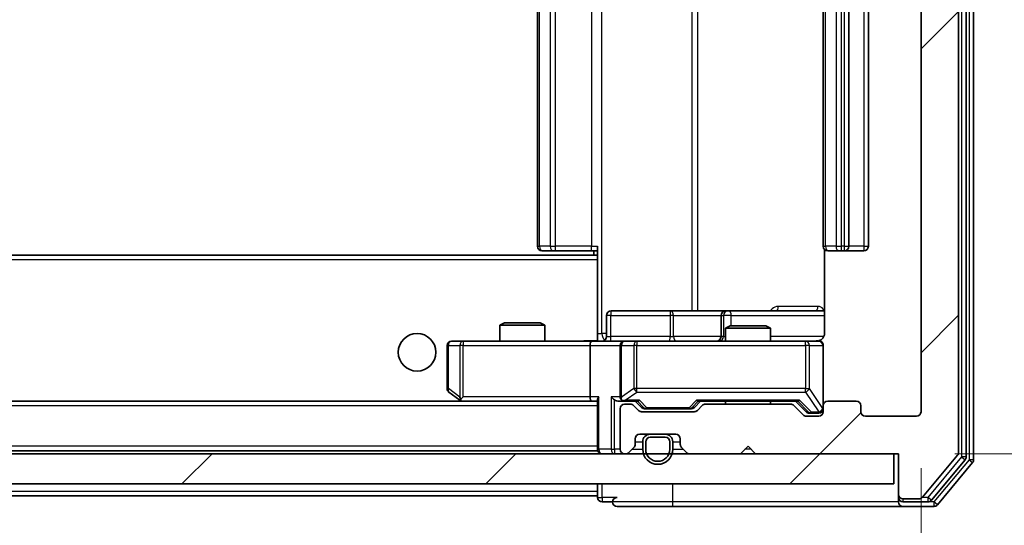
# Model space of a CAD drawing. Units: millimetres. Extents: x 36 to 7721, y 20 to 1284.
# Drawn here: x 2645 to 2710, y 991 to 1025 of the extents above; entities that cross this region are included whole.
import ezdxf

# ---------------------------------------------------------------- set-up
doc = ezdxf.new("R2010")
doc.units = ezdxf.units.MM
doc.header["$LTSCALE"] = 2.5
doc.layers.get('Defpoints').update_dxf_attribs({"lineweight": 25})
for name, color, linetype, lineweight in [('Dimension (ISO)', 7, 'Continuous', 18), ('Hatch (ISO)', 1, 'Continuous', 18), ('Visible (ISO)', 7, 'Continuous', 35), ('Visible Narrow (ISO)', 7, 'Continuous', 25)]:
    doc.layers.add(name, color=color, linetype=linetype, lineweight=lineweight)
doc.styles.add('Note Text (TK)', font='MS PGothic.ttf')
doc.dimstyles.new('Default - Method 1b (TK)', dxfattribs={"dimscale": 2.5, "dimtxt": 2.5, "dimasz": 2.5, "dimexe": 1, "dimexo": 1.5, "dimgap": 1, "dimtad": 1, "dimrnd": 1e-08, "dimdsep": 46, "dimtxsty": 'Note Text (TK)', "dimcen": 0.09, "dimdle": 5, "dimclrd": 100, "dimclre": 100, "dimclrt": 7, "dimadec": 1, "dimazin": 1, "dimtfac": 1, "dimtmove": 0, "dimatfit": 3, "dimfxl": 1, "dimtolj": 1, "dimlwd": -1, "dimlwe": -1, "dimarcsym": 0})
pattern_1 = [(45, (958.5, -16), (-10.10279, 10.10279), [])]

# ---------------------------------------------------------------- blocks, each defined once
blk = doc.blocks.new('*D36')
at = {"layer": 'Defpoints', "color": 0}
for p in [(2411.831, 999.01), (2704.831, 999.01), (2704.831, 935.622)]:
    blk.add_point(p, dxfattribs=at)
at = {"layer": 'Dimension (ISO)', "color": 100}
for p, q in [((2411.831, 995.26), (2411.831, 933.122)), ((2704.831, 995.26), (2704.831, 933.122)), ((2418.081, 935.622), (2698.581, 935.622))]:
    blk.add_line(p, q, dxfattribs=at)
for points in [[(2418.081, 936.664), (2418.081, 934.581), (2411.831, 935.622)], [(2698.581, 936.664), (2698.581, 934.581), (2704.831, 935.622)]]:
    blk.add_solid(points, dxfattribs=at)
at = {"layer": 'Dimension (ISO)', "color": 7, "insert": (2551.974, 941.247), "char_height": 6.25, "attachment_point": 4, "style": 'Note Text (TK)'}
blk.add_mtext('\\A1;293', dxfattribs=at)
blk = doc.blocks.new('*D38')
at = {"layer": 'Defpoints', "color": 0}
for p in [(2703.331, 1055.21), (2703.331, 996.21), (2750.717, 996.21)]:
    blk.add_point(p, dxfattribs=at)
at = {"layer": 'Dimension (ISO)', "color": 100}
for p, q in [((2707.081, 1055.21), (2753.217, 1055.21)), ((2750.717, 1048.96), (2750.717, 1002.46)), ((2707.081, 996.21), (2753.217, 996.21))]:
    blk.add_line(p, q, dxfattribs=at)
for points in [[(2749.675, 1048.96), (2751.759, 1048.96), (2750.717, 1055.21)], [(2749.675, 1002.46), (2751.759, 1002.46), (2750.717, 996.21)]]:
    blk.add_solid(points, dxfattribs=at)
at = {"layer": 'Dimension (ISO)', "color": 7, "insert": (2745.092, 1021.644), "char_height": 6.25, "attachment_point": 4, "rotation": 90, "style": 'Note Text (TK)'}
blk.add_mtext('\\A1;59', dxfattribs=at)

msp = doc.modelspace()

# ---------------------------------------------------------------- hatches: boundary and pattern name
at = {"layer": 'Hatch (ISO)'}
h = msp.add_hatch(dxfattribs=at)
h.set_pattern_fill('ANSI31', color=256, scale=114.3, style=0)
h.set_pattern_definition(pattern_1)
edge = h.paths.add_edge_path()
edge.add_line((2696.1564, 999.51), (2690.5049, 999.51))
edge.add_ellipse((2690.5049, 999.21), major_axis=(-0.3, 0), ratio=1, start_angle=270, end_angle=315)
edge.add_line((2690.2928, 999.4221), (2689.9685, 999.0978))
edge.add_ellipse((2689.7564, 999.31), major_axis=(-0.2121, -0.2121), ratio=1, start_angle=45, end_angle=90, ccw=False)
edge.add_line((2689.7564, 999.01), (2686.2549, 999.01))
edge.add_ellipse((2686.2549, 999.31), major_axis=(-0.3, 0), ratio=1, start_angle=45, end_angle=90, ccw=False)
edge.add_line((2686.0428, 999.0978), (2685.7185, 999.4221))
edge.add_ellipse((2685.5064, 999.21), major_axis=(-0.2121, 0.2121), ratio=1, start_angle=270, end_angle=315)
edge.add_line((2685.5064, 999.51), (2685.1307, 999.51))
edge.add_ellipse((2685.1307, 999.21), major_axis=(-0.3, 0), ratio=1, start_angle=270, end_angle=360)
edge.add_line((2684.8307, 999.21), (2684.8307, 996.51))
edge.add_ellipse((2685.1307, 996.51), major_axis=(0, -0.3), ratio=1, start_angle=270, end_angle=360)
edge.add_line((2685.1307, 996.21), (2685.2064, 996.21))
edge.add_ellipse((2685.2064, 996.51), major_axis=(0.3, 0), ratio=1, start_angle=270, end_angle=315)
edge.add_line((2685.4185, 996.2978), (2685.7428, 996.6221))
edge.add_ellipse((2685.5307, 996.8342), major_axis=(0.2121, 0.2121), ratio=1, start_angle=270, end_angle=315)
edge.add_line((2685.8307, 996.8342), (2685.8307, 997.21))
edge.add_ellipse((2686.1307, 997.21), major_axis=(0, 0.3), ratio=1, start_angle=0, end_angle=90, ccw=False)
edge.add_line((2686.1307, 997.51), (2688.5307, 997.51))
edge.add_ellipse((2688.5307, 997.21), major_axis=(0.3, 0), ratio=1, start_angle=0, end_angle=90, ccw=False)
edge.add_line((2688.8307, 997.21), (2688.8307, 996.8342))
edge.add_ellipse((2689.1307, 996.8342), major_axis=(0, -0.3), ratio=1, start_angle=270, end_angle=315)
edge.add_line((2688.9185, 996.6221), (2689.2428, 996.2978))
edge.add_ellipse((2689.4549, 996.51), major_axis=(0.2121, -0.2121), ratio=1, start_angle=270, end_angle=315)
edge.add_line((2689.4549, 996.21), (2692.8307, 996.21))
edge.add_line((2692.8307, 996.21), (2693.3307, 996.71))
edge.add_line((2693.3307, 996.71), (2693.8307, 996.21))
edge.add_line((2693.8307, 996.21), (2703.3307, 996.21))
edge.add_line((2703.3307, 996.21), (2703.3307, 993.51))
edge.add_ellipse((2703.6307, 993.51), major_axis=(0, -0.3), ratio=1, start_angle=270, end_angle=360)
edge.add_line((2703.6307, 993.21), (2704.6902, 993.21))
edge.add_ellipse((2704.6902, 993.51), major_axis=(0.3, 0), ratio=1, start_angle=270, end_angle=320.194429)
edge.add_line((2704.9206, 993.3179), (2707.2611, 996.1265))
edge.add_ellipse((2707.0307, 996.3186), major_axis=(0.1921, 0.2305), ratio=1, start_angle=270, end_angle=309.805571)
edge.add_line((2707.3307, 996.3186), (2707.3307, 1055.1013))
edge.add_ellipse((2707.0307, 1055.1013), major_axis=(0, 0.3), ratio=1, start_angle=270, end_angle=309.805571)
edge.add_line((2707.2611, 1055.2934), (2704.9206, 1058.102))
edge.add_ellipse((2704.6902, 1057.91), major_axis=(-0.1921, 0.2305), ratio=1, start_angle=270, end_angle=320.194429)
edge.add_line((2704.6902, 1058.21), (2703.6307, 1058.21))
edge.add_ellipse((2703.6307, 1057.91), major_axis=(-0.3, 0), ratio=1, start_angle=270, end_angle=360)
edge.add_line((2703.3307, 1057.91), (2703.3307, 1055.21))
edge.add_line((2703.3307, 1055.21), (2693.8307, 1055.21))
edge.add_line((2693.8307, 1055.21), (2693.3307, 1054.71))
edge.add_line((2693.3307, 1054.71), (2692.8307, 1055.21))
edge.add_line((2692.8307, 1055.21), (2689.4549, 1055.21))
edge.add_ellipse((2689.4549, 1054.91), major_axis=(-0.3, 0), ratio=1, start_angle=270, end_angle=315)
edge.add_line((2689.2428, 1055.1221), (2688.9185, 1054.7978))
edge.add_ellipse((2689.1307, 1054.5857), major_axis=(-0.2121, -0.2121), ratio=1, start_angle=270, end_angle=315)
edge.add_line((2688.8307, 1054.5857), (2688.8307, 1054.21))
edge.add_ellipse((2688.5307, 1054.21), major_axis=(0, -0.3), ratio=1, start_angle=0, end_angle=90, ccw=False)
edge.add_line((2688.5307, 1053.91), (2686.1307, 1053.91))
edge.add_ellipse((2686.1307, 1054.21), major_axis=(-0.3, 0), ratio=1, start_angle=0, end_angle=90, ccw=False)
edge.add_line((2685.8307, 1054.21), (2685.8307, 1054.5857))
edge.add_ellipse((2685.5307, 1054.5857), major_axis=(0, 0.3), ratio=1, start_angle=270, end_angle=315)
edge.add_line((2685.7428, 1054.7978), (2685.4185, 1055.1221))
edge.add_ellipse((2685.2064, 1054.91), major_axis=(-0.2121, 0.2121), ratio=1, start_angle=270, end_angle=315)
edge.add_line((2685.2064, 1055.21), (2685.1307, 1055.21))
edge.add_ellipse((2685.1307, 1054.91), major_axis=(-0.3, 0), ratio=1, start_angle=270, end_angle=360)
edge.add_line((2684.8307, 1054.91), (2684.8307, 1052.21))
edge.add_ellipse((2685.1307, 1052.21), major_axis=(0, -0.3), ratio=1, start_angle=270, end_angle=360)
edge.add_line((2685.1307, 1051.91), (2685.5064, 1051.91))
edge.add_ellipse((2685.5064, 1052.21), major_axis=(0.3, 0), ratio=1, start_angle=270, end_angle=315)
edge.add_line((2685.7185, 1051.9978), (2686.0428, 1052.3221))
edge.add_ellipse((2686.2549, 1052.11), major_axis=(0.2121, 0.2121), ratio=1, start_angle=45, end_angle=90, ccw=False)
edge.add_line((2686.2549, 1052.41), (2689.7564, 1052.41))
edge.add_ellipse((2689.7564, 1052.11), major_axis=(0.3, 0), ratio=1, start_angle=45, end_angle=90, ccw=False)
edge.add_line((2689.9685, 1052.3221), (2690.2928, 1051.9978))
edge.add_ellipse((2690.5049, 1052.21), major_axis=(0.2121, -0.2121), ratio=1, start_angle=270, end_angle=315)
edge.add_line((2690.5049, 1051.91), (2696.1564, 1051.91))
edge.add_ellipse((2696.1564, 1052.21), major_axis=(0.3, 0), ratio=1, start_angle=270, end_angle=315)
edge.add_line((2696.3685, 1051.9978), (2696.9928, 1052.6221))
edge.add_ellipse((2697.2049, 1052.41), major_axis=(0.2121, 0.2121), ratio=1, start_angle=45, end_angle=90, ccw=False)
edge.add_line((2697.2049, 1052.71), (2698.0307, 1052.71))
edge.add_ellipse((2698.0307, 1052.41), major_axis=(0.3, 0), ratio=1, start_angle=0, end_angle=90, ccw=False)
edge.add_line((2698.3307, 1052.41), (2698.3307, 1052.01))
edge.add_ellipse((2698.6307, 1052.01), major_axis=(0, -0.3), ratio=1, start_angle=270, end_angle=360)
edge.add_line((2698.6307, 1051.71), (2700.5307, 1051.71))
edge.add_ellipse((2700.5307, 1052.01), major_axis=(0.3, 0), ratio=1, start_angle=270, end_angle=360)
edge.add_line((2700.8307, 1052.01), (2700.8307, 1052.41))
edge.add_ellipse((2701.1307, 1052.41), major_axis=(0, 0.3), ratio=1, start_angle=0, end_angle=90, ccw=False)
edge.add_line((2701.1307, 1052.71), (2704.5307, 1052.71))
edge.add_ellipse((2704.5307, 1052.41), major_axis=(0.3, 0), ratio=1, start_angle=0, end_angle=90, ccw=False)
edge.add_line((2704.8307, 1052.41), (2704.8307, 999.01))
edge.add_ellipse((2704.5307, 999.01), major_axis=(0, -0.3), ratio=1, start_angle=0, end_angle=90, ccw=False)
edge.add_line((2704.5307, 998.71), (2701.1307, 998.71))
edge.add_ellipse((2701.1307, 999.01), major_axis=(-0.3, 0), ratio=1, start_angle=0, end_angle=90, ccw=False)
edge.add_line((2700.8307, 999.01), (2700.8307, 999.41))
edge.add_ellipse((2700.5307, 999.41), major_axis=(0, 0.3), ratio=1, start_angle=270, end_angle=360)
edge.add_line((2700.5307, 999.71), (2698.6307, 999.71))
edge.add_ellipse((2698.6307, 999.41), major_axis=(-0.3, 0), ratio=1, start_angle=270, end_angle=360)
edge.add_line((2698.3307, 999.41), (2698.3307, 999.01))
edge.add_ellipse((2698.0307, 999.01), major_axis=(0, -0.3), ratio=1, start_angle=0, end_angle=90, ccw=False)
edge.add_line((2698.0307, 998.71), (2697.2049, 998.71))
edge.add_ellipse((2697.2049, 999.01), major_axis=(-0.3, 0), ratio=1, start_angle=45, end_angle=90, ccw=False)
edge.add_line((2696.9928, 998.7978), (2696.3685, 999.4221))
edge.add_ellipse((2696.1564, 999.21), major_axis=(-0.2121, 0.2121), ratio=1, start_angle=270, end_angle=315)
h = msp.add_hatch(dxfattribs=at)
h.set_pattern_fill('ANSI31', color=256, scale=114.3, style=0)
h.set_pattern_definition(pattern_1)
h.paths.add_polyline_path([(2413.6307, 996.21), (2413.6307, 994.21), (2703.0307, 994.21), (2703.0307, 996.21)])

# ---------------------------------------------------------------- linework, layer by layer
at = {"layer": 'Visible (ISO)'}
for p, q in [((2707.8307, 995.9996), (2707.8307, 1055.4203)), ((2708.3307, 995.8186), (2708.3307, 1055.6013)), ((2707.3307, 996.3186), (2707.3307, 1055.1013)), ((2704.8307, 1052.41), (2704.8307, 999.01)), ((2679.3307, 1041.41), (2679.3307, 1010.01)), ((2698.3307, 1041.41), (2698.3307, 1010.01)), ((2700.0307, 1010.01), (2700.0307, 1041.41)), ((2701.3307, 1010.01), (2701.3307, 1041.41)), ((2683.3307, 1009.324), (2683.3307, 1010.01)), ((2683.3307, 1009.41), (2433.3307, 1009.41)), ((2679.6892, 1009.71), (2679.6307, 1009.71)), ((2679.6892, 1009.71), (2680.3964, 1009.71)), ((2680.5378, 1009.71), (2680.3964, 1009.71)), ((2680.5378, 1009.71), (2682.9165, 1009.71)), ((2683.3307, 1009.71), (2682.9165, 1009.71)), ((2683.0807, 1009.71), (2683.0807, 1009.41)), ((2683.3307, 1009.11), (2683.3307, 1009.324)), ((2698.4205, 1009.7959), (2698.4205, 1004.21)), ((2698.6892, 1009.71), (2698.6307, 1009.71)), ((2698.6892, 1009.71), (2699.3964, 1009.71)), ((2699.5378, 1009.71), (2699.3964, 1009.71)), ((2699.5378, 1009.71), (2699.7307, 1009.71)), ((2699.7307, 1009.71), (2701.0307, 1009.71)), ((2683.3307, 1009.11), (2683.3307, 1003.935)), ((2683.932, 1004.01), (2683.932, 1005.41)), ((2688.1616, 1005.71), (2684.232, 1005.71)), ((2691.8361, 1005.71), (2688.1616, 1005.71)), ((2691.5361, 1005.41), (2691.5361, 1004.01)), ((2692.0077, 1005.71), (2691.8361, 1005.71)), ((2698.4205, 1005.71), (2692.0077, 1005.71)), ((2677.1374, 1004.91), (2676.8307, 1004.7566)), ((2679.8307, 1004.7566), (2676.8307, 1004.7566)), ((2676.8307, 1003.71), (2676.8307, 1004.7566)), ((2677.1374, 1004.91), (2679.5239, 1004.91)), ((2679.5239, 1004.91), (2679.8307, 1004.7566)), ((2679.8307, 1003.71), (2679.8307, 1004.7566)), ((2692.1374, 1004.71), (2691.8307, 1004.5566)), ((2694.8307, 1004.5566), (2691.8307, 1004.5566)), ((2691.8307, 1003.71), (2691.8307, 1004.5566)), ((2692.1374, 1004.71), (2694.5239, 1004.71)), ((2694.5239, 1004.71), (2694.8307, 1004.5566)), ((2694.8307, 1003.71), (2694.8307, 1004.5566)), ((2673.3307, 1003.41), (2673.3307, 1000.56)), ((2674.3941, 1003.71), (2673.6307, 1003.71)), ((2682.9549, 1003.71), (2674.3941, 1003.71)), ((2682.8307, 1003.41), (2682.8307, 1000.01)), ((2682.9549, 1003.71), (2685.1307, 1003.71)), ((2683.3307, 1003.9353), (2683.3307, 1003.7177)), ((2684.8307, 1003.41), (2684.8307, 1000.01)), ((2685.9489, 1003.71), (2685.1307, 1003.71)), ((2697.1453, 1003.71), (2685.9489, 1003.71)), ((2698.0307, 1003.71), (2697.1453, 1003.71)), ((2698.3307, 999.41), (2698.3307, 1003.41)), ((2673.4507, 1000.32), (2674.184, 999.77)), ((2682.9549, 999.71), (2433.7064, 999.71)), ((2674.184, 999.77), (2674.264, 999.71)), ((2674.3941, 1000.01), (2674.2385, 999.8543)), ((2674.364, 999.71), (2682.9549, 999.71)), ((2682.9549, 999.71), (2683.3307, 999.71)), ((2683.3307, 999.7978), (2683.3307, 996.51)), ((2684.7549, 999.71), (2685.1307, 999.71)), ((2685.1307, 999.71), (2686.0068, 999.71)), ((2685.5064, 999.51), (2685.1307, 999.51)), ((2686.2428, 999.2978), (2685.8307, 999.71)), ((2689.7686, 999.2978), (2690.1807, 999.71)), ((2690.0046, 999.71), (2696.6568, 999.71)), ((2696.1564, 999.51), (2690.5049, 999.51)), ((2691.8307, 999.51), (2691.8307, 999.71)), ((2694.8307, 999.51), (2694.8307, 999.71)), ((2696.4807, 999.71), (2697.1928, 998.9978)), ((2700.5307, 999.71), (2698.6307, 999.71)), ((2684.8307, 999.21), (2684.8307, 996.51)), ((2686.0428, 999.0978), (2685.7185, 999.4221)), ((2689.7564, 999.01), (2686.2549, 999.01)), ((2686.455, 999.21), (2686.5984, 999.21)), ((2686.5984, 999.21), (2689.413, 999.21)), ((2689.413, 999.21), (2689.5564, 999.21)), ((2690.2928, 999.4221), (2689.9685, 999.0978)), ((2696.9928, 998.7978), (2696.3685, 999.4221)), ((2697.405, 998.91), (2697.5415, 998.91)), ((2697.5415, 998.91), (2698.0307, 998.91)), ((2698.3307, 999.41), (2698.3307, 999.01)), ((2700.8307, 999.01), (2700.8307, 999.41)), ((2698.0307, 998.71), (2697.2049, 998.71)), ((2704.5307, 998.71), (2701.1307, 998.71)), ((2685.8307, 996.8342), (2685.8307, 997.21)), ((2686.1307, 997.51), (2688.5307, 997.51)), ((2686.3307, 997.01), (2686.3307, 996.51)), ((2686.5307, 997.01), (2686.5307, 996.51)), ((2686.5307, 996.51), (2686.5307, 997.01)), ((2687.8307, 997.51), (2686.8307, 997.51)), ((2687.8307, 997.31), (2686.8307, 997.31)), ((2686.8307, 997.31), (2687.8307, 997.31)), ((2688.1307, 996.51), (2688.1307, 997.01)), ((2688.1307, 997.01), (2688.1307, 996.51)), ((2688.3307, 996.51), (2688.3307, 997.01)), ((2688.8307, 997.21), (2688.8307, 996.8342)), ((2703.0307, 996.21), (2413.6307, 996.21)), ((2683.3307, 996.41), (2433.3307, 996.41)), ((2683.3307, 996.41), (2683.3307, 996.51)), ((2685.1307, 996.21), (2685.2064, 996.21)), ((2685.4185, 996.2978), (2685.7428, 996.6221)), ((2688.9185, 996.6221), (2689.2428, 996.2978)), ((2689.4549, 996.21), (2692.8307, 996.21)), ((2692.8307, 996.21), (2693.3307, 996.71)), ((2693.3307, 996.71), (2693.8307, 996.21)), ((2693.8307, 996.21), (2703.3307, 996.21)), ((2703.0307, 994.21), (2703.0307, 996.21)), ((2703.3307, 996.21), (2703.3307, 993.51)), ((2704.9206, 993.3179), (2707.2611, 996.1265)), ((2705.5198, 993.1179), (2707.7611, 995.8075)), ((2705.9206, 992.8179), (2708.2611, 995.6265)), ((2413.6307, 994.21), (2703.0307, 994.21)), ((2683.3307, 994.21), (2683.3307, 993.71)), ((2683.3307, 993.41), (2683.3307, 993.71)), ((2683.3307, 993.41), (2433.3307, 993.41)), ((2683.3307, 993.41), (2683.3307, 993.31)), ((2683.6307, 993.01), (2684.3307, 993.01)), ((2703.3307, 993.51), (2703.3307, 993.31)), ((2703.3307, 993.01), (2703.3307, 993.31)), ((2703.6307, 993.21), (2704.6902, 993.21)), ((2703.6307, 993.01), (2705.2893, 993.01)), ((2684.6307, 992.71), (2688.3307, 992.71)), ((2688.3307, 992.71), (2703.6307, 992.71)), ((2703.6307, 992.71), (2705.6902, 992.71))]:
    msp.add_line(p, q, dxfattribs=at)
msp.add_circle((2671.3307, 1002.96), 1.25, dxfattribs=at)
for centre, radius, start, end in [((2679.6307, 1010.01), 0.3, 180, 270), ((2698.6307, 1010.01), 0.3, 180, 270), ((2699.7307, 1010.01), 0.3, 270, 0), ((2701.0307, 1010.01), 0.3, 270, 0), ((2684.232, 1005.41), 0.3, 90, 180), ((2691.8361, 1005.41), 0.3, 90, 180), ((2673.6307, 1003.41), 0.3, 90, 180), ((2683.632, 1004.01), 0.3, 270, 0), ((2685.1307, 1003.41), 0.3, 90, 180), ((2691.2361, 1004.01), 0.3, 270, 0), ((2697.8307, 1004.21), 0.5, 270, 284.475525), ((2698.0307, 1003.41), 0.3, 0, 90), ((2673.6307, 1000.56), 0.3, 180, 233.130102), ((2674.364, 1000.01), 0.3, 233.130102, 246.562016), ((2674.364, 1000.01), 0.3, 246.562015, 270), ((2685.1307, 1000.01), 0.3, 180, 211.244455), ((2685.1307, 999.21), 0.3, 90, 180), ((2685.1307, 1000.01), 0.3, 246.562016, 270), ((2685.5064, 999.21), 0.3, 45, 90), ((2690.5049, 999.21), 0.3, 90, 135), ((2696.1564, 999.21), 0.3, 45, 90), ((2698.6307, 999.41), 0.3, 90, 180), ((2700.5307, 999.41), 0.3, 0, 90), ((2686.2549, 999.31), 0.3, 225, 270), ((2689.7564, 999.31), 0.3, 270, 315), ((2698.0307, 999.21), 0.3, 270, 0), ((2698.0307, 999.01), 0.3, 270, 0), ((2701.1307, 999.01), 0.3, 180, 270), ((2704.5307, 999.01), 0.3, 270, 0), ((2697.2049, 999.01), 0.3, 225, 270), ((2686.1307, 997.21), 0.3, 90, 180), ((2686.8307, 997.01), 0.5, 90, 180), ((2686.8307, 997.01), 0.3, 90, 180), ((2686.8307, 997.01), 0.3, 90, 180), ((2687.8307, 997.01), 0.5, 0, 90), ((2687.8307, 997.01), 0.3, 0, 90), ((2687.8307, 997.01), 0.3, 0, 90), ((2688.5307, 997.21), 0.3, 0, 90), ((2683.6307, 996.51), 0.3, 180, 270), ((2685.1307, 996.51), 0.3, 180, 270), ((2685.2064, 996.51), 0.3, 270, 315), ((2685.5307, 996.8342), 0.3, 315, 0), ((2687.3307, 996.51), 1, 180, 0), ((2687.3307, 996.51), 0.8, 180, 0), ((2687.3307, 996.51), 0.8, 180, 0), ((2689.1307, 996.8342), 0.3, 180, 225), ((2689.4549, 996.51), 0.3, 225, 270), ((2707.0307, 996.3186), 0.3, 320.194429, 0), ((2707.5307, 995.9996), 0.3, 320.194429, 0), ((2708.0307, 995.8186), 0.3, 320.194429, 0), ((2683.6307, 993.31), 0.3, 180, 270), ((2684.6307, 993.01), 0.3, 90, 180), ((2684.6307, 993.01), 0.3, 180, 270), ((2703.6307, 993.51), 0.3, 180, 270), ((2703.6307, 993.31), 0.3, 180, 270), ((2703.6307, 993.01), 0.3, 180, 270), ((2704.6902, 993.51), 0.3, 270, 320.194429), ((2705.2893, 993.31), 0.3, 270, 320.194429), ((2705.6902, 993.01), 0.3, 270, 320.194429)]:
    msp.add_arc(centre, radius, start, end, dxfattribs=at)
for centre, major_axis, ratio, start_param, end_param in [((2682.9549, 1003.41), (0, -0.3), 0.4142136, 3.1415927, 4.712389), ((2674.3941, 999.9874), (0.2411, -0.4823), 0.3700244, 4.5294454, 4.8041722), ((2682.9549, 1000.01), (0, -0.3), 0.4142136, 4.712389, 6.2831853), ((2683.6307, 1000.01), (-0.2772, -0.2772), 0.4142136, 5.1050881, 5.8904862), ((2684.4549, 1000.01), (-0.2772, 0.2772), 0.4142136, 1.1780972, 1.9634954), ((2684.7549, 1000.01), (-0.4243, 0), 0.7071068, 0.7853982, 1.5707963), ((2685.1307, 999.9874), (-0.2515, -0.483), 0.3384375, 4.8868428, 5.1615697), ((2685.1629, 1000.01), (-0.6487, -0.2044), 0.3384375, 1.230115, 1.4645462), ((2686.1099, 1000.01), (0.1246, 0.2958), 0.4004104, 3.3086173, 3.9521184), ((2689.9014, 1000.01), (-0.1246, 0.2958), 0.4004104, 2.3310669, 2.974568), ((2696.7599, 1000.01), (0.1246, 0.2958), 0.4004104, 3.3086173, 3.9521184), ((2686.455, 999.51), (-0.3, 0), 0.9998508, 0.7853235, 1.5707963), ((2689.5564, 999.51), (0.3, 0), 0.9998508, 4.712389, 5.4978618), ((2697.405, 999.21), (-0.3, 0), 0.9998508, 0.7853235, 1.5707963)]:
    msp.add_ellipse(centre, major_axis=major_axis, ratio=ratio, start_param=start_param, end_param=end_param, dxfattribs=at)
for points, knots in [([(2698.4205, 1004.21), (2698.4205, 1004.1497), (2698.4053, 1004.079), (2698.3558, 1003.966), (2698.3119, 1003.9043), (2698.219, 1003.8156), (2698.153, 1003.7735), (2698.0791, 1003.7439), (2698.0649, 1003.739), (2698.0503, 1003.7346)], [0.151444025, 0.151444025, 0.151444025, 0.151444025, 0.169518324, 0.169518324, 0.188462119, 0.188462119, 0.208033743, 0.208033743, 0.212354789, 0.212354789, 0.212354789, 0.212354789]), ([(2682.1681, 1003.71), (2682.3285, 1003.71), (2682.4886, 1003.7222), (2682.8759, 1003.7386), (2683.1037, 1003.7335), (2683.3307, 1003.7218)], [0, 0, 0, 0, 0.04811042, 0.04811042, 0.11629634, 0.11629634, 0.11629634, 0.11629634]), ([(2697.9557, 1003.7258), (2697.9847, 1003.7334), (2698.0152, 1003.7363), (2698.0759, 1003.733), (2698.1068, 1003.7266), (2698.1666, 1003.7045), (2698.196, 1003.6879), (2698.2455, 1003.647), (2698.2665, 1003.6228), (2698.3002, 1003.5697), (2698.3132, 1003.54), (2698.3253, 1003.4937), (2698.3281, 1003.4776), (2698.3299, 1003.4575), (2698.3302, 1003.4536), (2698.3305, 1003.4468), (2698.3306, 1003.4439), (2698.3306, 1003.4402), (2698.3307, 1003.4393), (2698.3307, 1003.4384), (2698.3307, 1003.4383), (2698.3307, 1003.438), (2698.3307, 1003.4378), (2698.3307, 1003.4375), (2698.3307, 1003.4373), (2698.3307, 1003.4367), (2698.3307, 1003.4366), (2698.3307, 1003.4365), (2698.3307, 1003.4365), (2698.3307, 1003.4363), (2698.3307, 1003.4363), (2698.3307, 1003.4361), (2698.3307, 1003.436), (2698.3307, 1003.4353), (2698.3307, 1003.4344), (2698.3307, 1003.4291), (2698.3307, 1003.4212), (2698.3307, 1003.4125), (2698.3307, 1003.41), (2698.3307, 1003.41)], [0.00000521, 0.00000521, 0.00000521, 0.00000521, 0.00898832, 0.00898832, 0.01823968, 0.01823968, 0.02811563, 0.02811563, 0.03748596, 0.03748596, 0.04698938, 0.04698938, 0.05185796, 0.05185796, 0.05302762, 0.05302762, 0.05390506, 0.05390506, 0.05414957, 0.05414957, 0.05420528, 0.05420528, 0.05426114, 0.05426114, 0.05437459, 0.05437459, 0.05482772, 0.05482772, 0.05527162, 0.05527162, 0.05660314, 0.05660314, 0.06059757, 0.06059757, 0.07258146, 0.07258146, 0.10853543, 0.10853543, 0.12922322, 0.12922322, 0.12922322, 0.12922322]), ([(2674.2447, 999.7347), (2674.2436, 999.7375), (2674.2426, 999.7403), (2674.2376, 999.7571), (2674.2348, 999.7786), (2674.2347, 999.8155), (2674.2361, 999.8352), (2674.2385, 999.8543)], [0.250886757, 0.250886757, 0.250886757, 0.250886757, 0.252877969, 0.252877969, 0.261958418, 0.261958418, 0.268388032, 0.268388032, 0.268388032, 0.268388032]), ([(2685.0113, 999.7347), (2685.0058, 999.7371), (2685.0003, 999.7397), (2684.9664, 999.7569), (2684.9402, 999.7763), (2684.9028, 999.8135), (2684.8865, 999.8343), (2684.8742, 999.8543)], [0.381031219, 0.381031219, 0.381031219, 0.381031219, 0.382741903, 0.382741903, 0.391761654, 0.391761654, 0.398553638, 0.398553638, 0.398553638, 0.398553638])]:
    msp.add_open_spline(points, degree=3, knots=knots, dxfattribs=at)
at = {"layer": 'Visible Narrow (ISO)'}
for p, q in [((2707.5307, 1055.4203), (2707.5307, 995.9996)), ((2708.0307, 1055.6013), (2708.0307, 995.8186)), ((2683.6236, 1004.21), (2683.6236, 1047.21)), ((2689.6015, 1045.71), (2689.6015, 1005.71)), ((2690.0059, 1005.71), (2690.0059, 1045.71)), ((2679.4771, 1010.01), (2679.4771, 1041.41)), ((2680.1842, 1041.41), (2680.1842, 1010.01)), ((2680.5378, 1010.01), (2680.5378, 1041.41)), ((2682.9165, 1041.41), (2682.9165, 1010.01)), ((2698.4771, 1010.01), (2698.4771, 1041.41)), ((2699.1842, 1041.41), (2699.1842, 1010.01)), ((2699.5378, 1010.01), (2699.5378, 1041.41)), ((2699.7307, 1041.41), (2699.7307, 1010.01)), ((2701.0307, 1041.41), (2701.0307, 1010.01)), ((2679.3307, 1010.01), (2679.4771, 1010.01)), ((2680.1842, 1010.01), (2679.4771, 1010.01)), ((2680.1842, 1010.01), (2680.5378, 1010.01)), ((2680.5378, 1009.71), (2680.5378, 1010.01)), ((2682.9165, 1010.01), (2680.5378, 1010.01)), ((2682.9165, 1009.71), (2682.9165, 1010.01)), ((2682.9165, 1010.01), (2683.3307, 1010.01)), ((2698.3307, 1010.01), (2698.4771, 1010.01)), ((2699.1842, 1010.01), (2698.4771, 1010.01)), ((2699.1842, 1010.01), (2699.5378, 1010.01)), ((2699.7307, 1010.01), (2699.5378, 1010.01)), ((2699.5378, 1009.71), (2699.5378, 1010.01)), ((2699.7307, 1010.01), (2699.7307, 1009.71)), ((2699.7307, 1010.01), (2700.0307, 1010.01)), ((2701.0307, 1010.01), (2700.0307, 1010.01)), ((2701.0307, 1010.01), (2701.0307, 1009.71)), ((2701.0307, 1010.01), (2701.3307, 1010.01)), ((2683.3307, 1009.11), (2433.3307, 1009.11)), ((2684.2189, 1005.41), (2683.932, 1005.41)), ((2684.2189, 1004.01), (2684.2189, 1005.41)), ((2684.2189, 1005.41), (2688.1485, 1005.41)), ((2688.3738, 1005.41), (2688.1485, 1005.41)), ((2688.1485, 1005.41), (2688.1485, 1004.01)), ((2688.3738, 1005.41), (2691.5361, 1005.41)), ((2688.3738, 1004.01), (2688.3738, 1005.41)), ((2691.5364, 1005.41), (2691.5361, 1005.41)), ((2691.5364, 1005.41), (2691.708, 1005.41)), ((2691.5364, 1004.01), (2691.5364, 1005.41)), ((2692.2198, 1005.41), (2691.708, 1005.41)), ((2691.708, 1005.41), (2691.708, 1004.01)), ((2692.2198, 1004.71), (2692.2198, 1005.41)), ((2692.2198, 1005.41), (2698.4205, 1005.41)), ((2697.9756, 1006.01), (2695.3455, 1006.01)), ((2683.3307, 1004.21), (2683.6236, 1004.21)), ((2683.932, 1004.21), (2683.6236, 1004.21)), ((2673.4113, 1003.41), (2673.3307, 1003.41)), ((2673.4113, 1000.56), (2673.4113, 1003.41)), ((2673.4113, 1003.41), (2674.1747, 1003.41)), ((2674.3941, 1003.41), (2674.1747, 1003.41)), ((2674.1747, 1003.41), (2674.1747, 999.9874)), ((2674.3941, 1003.71), (2674.3941, 1003.41)), ((2674.3941, 1003.41), (2682.8307, 1003.41)), ((2674.3941, 1000.01), (2674.3941, 1003.41)), ((2682.8307, 1003.41), (2684.8307, 1003.41)), ((2683.932, 1004.01), (2684.2189, 1004.01)), ((2688.1485, 1004.01), (2684.2189, 1004.01)), ((2684.926, 1003.41), (2684.8307, 1003.41)), ((2684.926, 999.9874), (2684.926, 1003.41)), ((2684.926, 1003.41), (2685.7442, 1003.41)), ((2685.9489, 1003.41), (2685.7442, 1003.41)), ((2685.7442, 1003.41), (2685.7442, 1000.56)), ((2685.9489, 1003.71), (2685.9489, 1003.41)), ((2685.9489, 1000.56), (2685.9489, 1003.41)), ((2685.9489, 1003.41), (2697.1453, 1003.41)), ((2688.1485, 1004.01), (2688.3738, 1004.01)), ((2691.5361, 1004.01), (2688.3738, 1004.01)), ((2691.5361, 1004.01), (2691.5364, 1004.01)), ((2691.708, 1004.01), (2691.5364, 1004.01)), ((2691.708, 1004.01), (2691.8307, 1004.01)), ((2698.3748, 1004.01), (2694.8307, 1004.01)), ((2697.1453, 1003.41), (2697.1453, 1003.71)), ((2697.4136, 1003.41), (2697.1453, 1003.41)), ((2697.1453, 1003.41), (2697.1453, 1000.56)), ((2697.4136, 1000.56), (2697.4136, 1003.41)), ((2697.4136, 1003.41), (2698.299, 1003.41)), ((2698.3307, 1003.41), (2698.299, 1003.41)), ((2698.299, 1003.41), (2698.299, 999.2318)), ((2673.3307, 1000.56), (2673.4113, 1000.56)), ((2674.1747, 999.9874), (2673.4113, 1000.56)), ((2685.7442, 1000.56), (2684.926, 999.9874)), ((2685.1629, 999.77), (2685.9489, 1000.32)), ((2685.9489, 1000.56), (2685.7442, 1000.56)), ((2685.9489, 1000.32), (2685.9489, 1000.56)), ((2697.1453, 1000.56), (2685.9489, 1000.56)), ((2685.9489, 1000.32), (2697.1453, 1000.32)), ((2697.1453, 1000.32), (2697.1453, 1000.56)), ((2697.1453, 1000.56), (2697.4136, 1000.56)), ((2697.1453, 1000.32), (2698.0307, 998.9918)), ((2698.299, 999.2318), (2697.4136, 1000.56)), ((2682.8307, 1000.01), (2674.3941, 1000.01)), ((2683.4185, 1000.01), (2682.8307, 1000.01)), ((2683.4185, 996.51), (2683.4185, 1000.01)), ((2684.2428, 1000.01), (2684.2428, 996.51)), ((2684.8307, 1000.01), (2684.2428, 1000.01)), ((2684.4549, 996.51), (2684.4549, 999.7978)), ((2686.1099, 999.77), (2685.1629, 999.77)), ((2685.9836, 999.71), (2686.3863, 999.2978)), ((2686.5984, 999.27), (2686.1099, 999.77)), ((2689.9014, 999.77), (2689.413, 999.27)), ((2689.6251, 999.2978), (2690.0277, 999.71)), ((2696.7599, 999.77), (2689.9014, 999.77)), ((2696.6336, 999.71), (2697.3294, 998.9978)), ((2697.5415, 998.97), (2696.7599, 999.77)), ((2683.3307, 999.41), (2433.3307, 999.41)), ((2686.3863, 999.2978), (2686.2428, 999.2978)), ((2686.5984, 999.27), (2686.5984, 999.21)), ((2689.413, 999.27), (2686.5984, 999.27)), ((2689.413, 999.21), (2689.413, 999.27)), ((2689.7686, 999.2978), (2689.6251, 999.2978)), ((2697.3294, 998.9978), (2697.1928, 998.9978)), ((2697.5415, 998.97), (2697.5415, 998.91)), ((2698.0307, 998.97), (2697.5415, 998.97)), ((2698.0307, 998.9918), (2698.0307, 998.97)), ((2698.0307, 998.91), (2698.0307, 998.97)), ((2698.299, 999.2318), (2698.3307, 999.2318)), ((2685.8307, 997.01), (2686.3307, 997.01)), ((2688.3307, 997.01), (2688.8307, 997.01)), ((2683.3307, 996.71), (2433.3307, 996.71)), ((2683.3307, 996.51), (2683.4185, 996.51)), ((2684.2428, 996.51), (2683.4185, 996.51)), ((2684.2428, 996.51), (2684.4549, 996.51)), ((2684.8307, 996.51), (2684.4549, 996.51)), ((2684.4549, 996.51), (2684.4549, 996.21)), ((2685.6307, 996.51), (2686.3307, 996.51)), ((2688.3307, 996.51), (2689.0307, 996.51)), ((2693.5307, 996.51), (2693.1307, 996.51)), ((2707.5307, 995.9996), (2705.2893, 993.31)), ((2708.0307, 995.8186), (2705.6902, 993.01)), ((2707.8307, 995.9996), (2707.5307, 995.9996)), ((2707.5307, 995.9996), (2707.7611, 995.8075)), ((2708.3307, 995.8186), (2708.0307, 995.8186)), ((2708.0307, 995.8186), (2708.2611, 995.6265)), ((2683.3307, 993.71), (2433.3307, 993.71)), ((2683.6307, 993.31), (2683.6307, 994.21)), ((2688.3307, 993.01), (2688.3307, 994.21)), ((2683.3307, 993.31), (2683.6307, 993.31)), ((2683.6307, 993.31), (2683.6307, 993.01)), ((2684.6307, 993.31), (2683.6307, 993.31)), ((2688.3307, 993.01), (2684.3307, 993.01)), ((2688.3307, 992.71), (2688.3307, 993.01)), ((2703.3307, 993.01), (2688.3307, 993.01)), ((2703.3307, 993.31), (2703.4071, 993.31)), ((2703.6307, 993.21), (2703.6307, 993.01)), ((2705.2893, 993.31), (2704.9138, 993.31)), ((2705.2893, 993.31), (2705.2893, 993.01)), ((2705.5198, 993.1179), (2705.2893, 993.31)), ((2705.6902, 993.01), (2705.2893, 993.01)), ((2705.6902, 993.01), (2705.6902, 992.71)), ((2705.9206, 992.8179), (2705.6902, 993.01))]:
    msp.add_line(p, q, dxfattribs=at)
for centre in [(2686.5984, 999.51), (2697.5415, 999.21)]:
    msp.add_arc(centre, 0.3, 225, 270.004276, dxfattribs=at)
for centre, major_axis, ratio, start_param, end_param in [((2679.6892, 1010.01), (0, -0.3), 0.7071068, 4.712389, 6.2831853), ((2680.3964, 1010.01), (0, -0.3), 0.7071068, 4.712389, 6.2831853), ((2698.6892, 1010.01), (0, -0.3), 0.7071068, 4.712389, 6.2831853), ((2699.3964, 1010.01), (0, -0.3), 0.7071068, 4.712389, 6.2831853), ((2684.232, 1005.41), (0, 0.3), 0.0436194, 0, 1.5707963), ((2688.1616, 1005.41), (0, 0.3), 0.0436194, 0, 1.5707963), ((2688.1616, 1005.41), (0, 0.3), 0.7071068, 4.712389, 6.2831853), ((2691.8361, 1005.41), (0, 0.3), 0.9990482, 0, 1.5707963), ((2692.0077, 1005.41), (0, 0.3), 0.9990482, 0, 1.5707963), ((2692.0077, 1005.41), (0, 0.3), 0.7071068, 4.712389, 6.2831853), ((2695.218, 1006.01), (0, -0.3), 0.4251427, 0, 1.5707963), ((2697.8002, 1006.01), (0, -0.3), 0.5845417, 0, 1.5707963), ((2683.9771, 1004.21), (0, 0.5), 0.7071068, 1.5707963, 2.6510965), ((2673.6307, 1003.41), (0, 0.3), 0.7311768, 0, 1.5707963), ((2674.3941, 1003.41), (0, 0.3), 0.7311768, 0, 1.5707963), ((2684.2058, 1004.01), (0, -0.3), 0.0436194, 0, 1.5707963), ((2685.1307, 1003.41), (0, 0.3), 0.682188, 0, 1.5707963), ((2685.9489, 1003.41), (0, 0.3), 0.682188, 0, 1.5707963), ((2688.1355, 1004.01), (0, -0.3), 0.0436194, 0, 1.5707963), ((2688.5859, 1004.01), (0, -0.3), 0.7071068, 4.712389, 6.2831853), ((2691.2367, 1004.01), (0, -0.3), 0.9990482, 0, 1.5707963), ((2691.4083, 1004.01), (0, -0.3), 0.9990482, 0, 1.5707963), ((2697.1453, 1003.41), (0, 0.3), 0.8944272, 4.712389, 6.2831853), ((2698.0307, 1003.41), (0, 0.3), 0.8944272, 4.712389, 6.2831853), ((2673.6307, 1000.56), (-0.18, -0.24), 0.6509254, 5.1665473, 6.2831853), ((2685.9489, 1000.56), (0.172, -0.2458), 0.6073134, 4.3105458, 5.4271839), ((2697.1453, 1000.56), (0.2496, 0.1664), 0.7427814, 4.2525987, 5.5517379), ((2686.5984, 999.51), (-0.2146, -0.2096), 0.6901674, 0.0168833, 0.9775503), ((2689.413, 999.51), (0, -0.3), 0.9998508, 0, 0.7854728), ((2689.413, 999.51), (0.2146, -0.2096), 0.6901674, 5.305635, 6.266302), ((2697.5415, 999.21), (-0.2146, -0.2096), 0.6901674, 0.0168833, 0.9775503), ((2698.0307, 999.2318), (-0.2496, -0.1664), 0.7427814, 1.1110061, 2.4101453), ((2698.0307, 999.2318), (0.3, 0), 0.8, 4.712389, 6.2831853), ((2698.0307, 999.21), (0.3, 0), 0.8, 4.712389, 6.2831853), ((2683.6307, 996.51), (0, -0.3), 0.7071068, 4.712389, 6.2831853), ((2684.4549, 996.51), (0, -0.3), 0.7071068, 4.712389, 6.2831853)]:
    msp.add_ellipse(centre, major_axis=major_axis, ratio=ratio, start_param=start_param, end_param=end_param, dxfattribs=at)
for points, knots in [([(2695.3455, 1006.01), (2695.1956, 1006.01), (2694.9911, 1005.9286), (2694.8573, 1005.7585), (2694.8291, 1005.71)], [-0.097565399, -0.097565399, -0.097565399, -0.097565399, -0.0487827, -0.031647657, -0.031647657, -0.031647657, -0.031647657]), ([(2698.4038, 1005.71), (2698.3824, 1005.7558), (2698.2778, 1005.9243), (2698.1061, 1006.01), (2697.9756, 1006.01)], [-0.063289091, -0.063289091, -0.063289091, -0.063289091, -0.04737353, 0, 0, 0, 0]), ([(2682.1681, 1003.71), (2682.3188, 1003.71), (2682.591, 1003.7231), (2682.9991, 1003.7278), (2683.2248, 1003.7211), (2683.3307, 1003.7177)], [0, 0, 0, 0, 0.04985924, 0.08309873, 0.11479384, 0.11479384, 0.11479384, 0.11479384]), ([(2697.9557, 1003.7258), (2697.9557, 1003.7257), (2697.9662, 1003.7218), (2698.0037, 1003.71), (2698.0307, 1003.71)], [-0.074882892, -0.074882892, -0.074882892, -0.074882892, -0.049859236, 0, 0, 0, 0])]:
    msp.add_open_spline(points, degree=3, knots=knots, dxfattribs=at)

# ---------------------------------------------------------------- dimensions: what is measured, and where the dimension line sits
at = {"layer": 'Dimension (ISO)', "color": 100}
for base, p1, p2, angle, picture, middle in [((2750.717, 996.21), (2703.3307, 1055.21), (2703.3307, 996.21), 90, '*D38', (2750.717, 1025.71)), ((2704.8307, 935.6222), (2411.8307, 999.01), (2704.8307, 999.01), 180, '*D36', (2558.3307, 935.6222))]:
    dim = msp.add_linear_dim(base=base, p1=p1, p2=p2, angle=angle, dimstyle='Default - Method 1b (TK)', override={"dimgap": 1, "dimdec": 2, "dimtol": 0, "dimlim": 0, "dimtp": 0, "dimtm": 0, "dimtdec": 2, "dimtofl": 0, "dimatfit": 1}, dxfattribs=at)
    dim.commit()
    dim.dimension.update_dxf_attribs({"geometry": picture, "text_midpoint": middle, "dimtype": 160})

doc.saveas('drawing.dxf')
